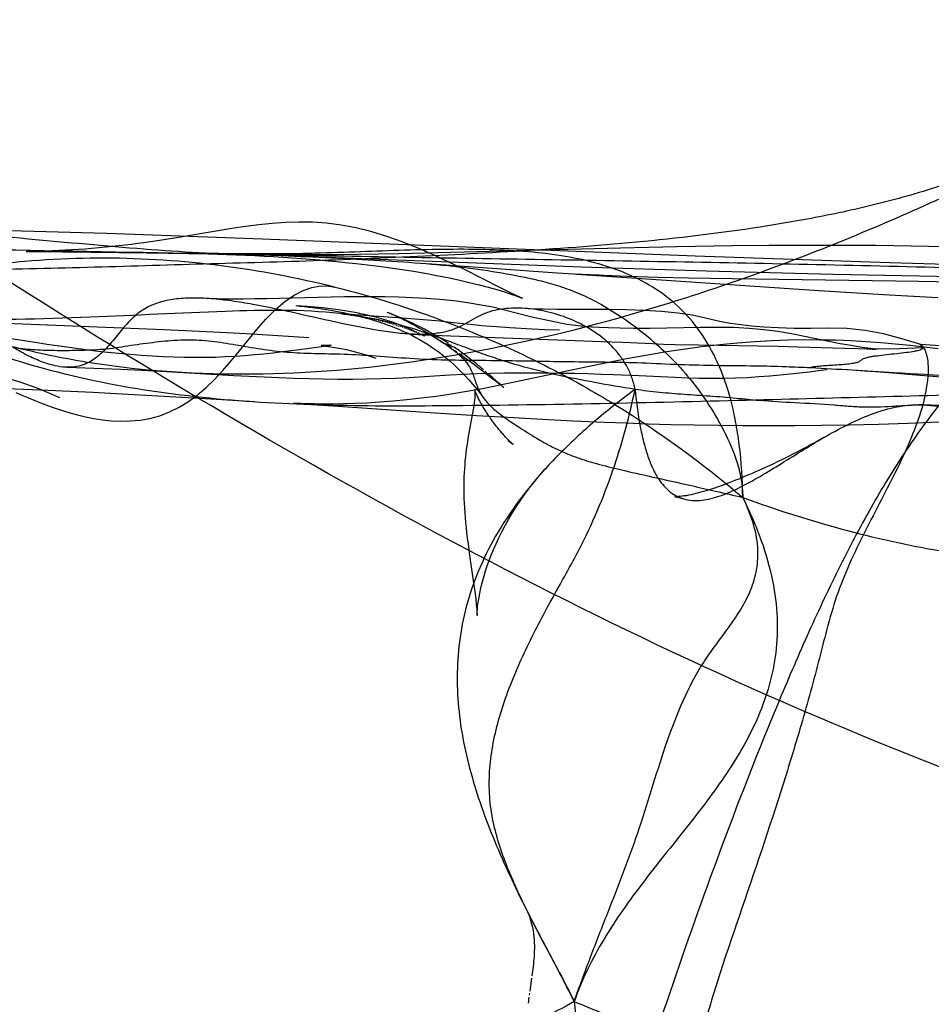
# Model space of a CAD drawing. Units: millimetres. Extents: x 0 to 420, y 0 to 297.
# Drawn here: x 163 to 165, y 110 to 112 of the extents above; entities that cross this region are included whole.
import ezdxf

# ---------------------------------------------------------------- set-up
doc = ezdxf.new("R2010")
doc.units = ezdxf.units.MM
doc.header["$LTSCALE"] = 23.1
doc.layers.add('DEFAULTSHADER_29', color=7, linetype='CONTINUOUS')

msp = doc.modelspace()

# ---------------------------------------------------------------- linework, layer by layer
at = {"layer": 'DEFAULTSHADER_29', "color": 6, "linetype": 'Continuous'}
for p, q in [((163.2793, 111.9283), (162.945, 111.938)), ((163.6333, 111.9156), (163.2793, 111.9283)), ((164.6167, 111.8769), (163.6333, 111.9156)), ((164.4465, 111.8954), (163.943, 111.8825)), ((164.5749, 111.8981), (164.4465, 111.8954)), ((164.701, 111.9001), (164.5749, 111.8981)), ((164.7839, 111.9009), (164.701, 111.9001)), ((164.866, 111.9014), (164.7839, 111.9009)), ((164.9472, 111.9013), (164.866, 111.9014)), ((165.0276, 111.9008), (164.9472, 111.9013)), ((165.1072, 111.8997), (165.0276, 111.9008)), ((165.186, 111.8981), (165.1072, 111.8997)), ((163.0964, 111.8878), (163.1163, 111.8877)), ((163.4191, 111.884), (163.4657, 111.8831)), ((163.4657, 111.8831), (163.5391, 111.8825)), ((163.5102, 111.882), (163.5527, 111.8807)), ((163.6474, 111.8823), (163.553, 111.8831)), ((163.7002, 111.8775), (164.358, 111.8526)), ((165.0584, 111.8617), (164.6167, 111.8769)), ((164.3027, 111.8387), (164.0075, 111.8598)), ((164.358, 111.8526), (164.6423, 111.8434)), ((164.1739, 111.8053), (164.0907, 111.8471)), ((164.3661, 111.8349), (164.3027, 111.8387)), ((164.3729, 111.8347), (164.3456, 111.8361)), ((164.3465, 111.836), (164.4947, 111.8262)), ((164.3982, 111.8335), (164.3595, 111.8353)), ((164.4273, 111.8323), (164.3908, 111.8338)), ((164.6012, 111.8271), (164.5325, 111.8288)), ((164.7005, 111.8253), (164.6012, 111.8271)), ((164.6423, 111.8434), (164.9296, 111.836)), ((164.9296, 111.836), (165.2251, 111.8304)), ((164.4947, 111.8262), (164.8863, 111.8)), ((165.1245, 111.8195), (164.7005, 111.8253)), ((165.2372, 111.8173), (165.1245, 111.8195)), ((164.8863, 111.8), (165.0444, 111.7901)), ((165.0444, 111.7901), (165.1674, 111.7831)), ((163.7085, 111.7647), (163.7082, 111.7647)), ((163.7095, 111.7646), (163.7116, 111.7644)), ((163.7349, 111.7625), (163.7103, 111.7645)), ((163.8349, 111.7433), (163.8366, 111.743)), ((163.8384, 111.7428), (163.8402, 111.7425)), ((163.842, 111.7423), (163.8439, 111.742)), ((163.8458, 111.7417), (163.8478, 111.7414)), ((163.856, 111.74), (163.8581, 111.7396)), ((163.8603, 111.7393), (163.8625, 111.7389)), ((163.8647, 111.7385), (163.8669, 111.738)), ((163.8691, 111.7376), (163.8713, 111.7372)), ((163.4092, 111.7093), (162.9077, 111.7295)), ((163.8736, 111.7367), (163.8759, 111.7363)), ((163.8781, 111.7358), (163.8804, 111.7353)), ((163.8827, 111.7348), (163.885, 111.7343)), ((163.8873, 111.7338), (163.8896, 111.7333)), ((163.8919, 111.7328), (163.8942, 111.7322)), ((163.8965, 111.7317), (163.8988, 111.7311)), ((163.9011, 111.7306), (163.9034, 111.73)), ((163.9057, 111.7294), (163.908, 111.7288)), ((163.9103, 111.7282), (163.9126, 111.7276)), ((163.9149, 111.727), (163.9172, 111.7263)), ((163.9195, 111.7257), (163.9218, 111.7251)), ((163.924, 111.7244), (163.9263, 111.7238)), ((163.9285, 111.7231), (163.9308, 111.7224)), ((163.933, 111.7218), (163.9352, 111.7211)), ((163.9374, 111.7204), (163.9396, 111.7197)), ((163.9418, 111.719), (163.944, 111.7183)), ((163.9461, 111.7176), (163.9483, 111.7169)), ((163.9504, 111.7162), (163.9525, 111.7154)), ((164.1195, 111.7202), (164.0609, 111.7265)), ((163.5221, 111.7042), (163.4092, 111.7093)), ((163.5965, 111.7003), (163.5221, 111.7042)), ((163.6694, 111.6959), (163.5965, 111.7003)), ((163.739, 111.6912), (163.6694, 111.6959)), ((163.9546, 111.7147), (163.9567, 111.714)), ((163.9587, 111.7133), (163.9608, 111.7125)), ((163.9628, 111.7118), (163.9648, 111.7111)), ((163.9668, 111.7103), (163.9687, 111.7096)), ((163.9706, 111.7089), (163.9725, 111.7081)), ((163.9744, 111.7074), (163.9763, 111.7067)), ((163.9781, 111.7059), (163.9799, 111.7052)), ((163.9817, 111.7045), (163.9833, 111.7038)), ((163.985, 111.7031), (163.9866, 111.7024)), ((163.9904, 111.7011), (163.9872, 111.7027)), ((163.988, 111.7018), (163.9894, 111.7012)), ((163.9908, 111.7006), (163.9921, 111.7)), ((163.9935, 111.6995), (163.9948, 111.6989)), ((163.9964, 111.6982), (163.9936, 111.6996)), ((163.9961, 111.6982), (163.9975, 111.6976)), ((164.0609, 111.6959), (164.4038, 111.6832)), ((164.2462, 111.7114), (164.1952, 111.7143)), ((163.0622, 111.6902), (163.117, 111.6814)), ((164.0573, 111.6718), (164.0631, 111.6678)), ((164.624, 111.6754), (164.8046, 111.6724)), ((164.8046, 111.6724), (164.8506, 111.6714)), ((164.8506, 111.6714), (164.9558, 111.6683)), ((164.0688, 111.6638), (164.0746, 111.6598)), ((164.0802, 111.6558), (164.0914, 111.6478)), ((164.9558, 111.6683), (165.0169, 111.6666)), ((165.0312, 111.6655), (165.0081, 111.6668)), ((165.0312, 111.6655), (165.0324, 111.6654)), ((164.0914, 111.6478), (164.1022, 111.6399)), ((164.1022, 111.6399), (164.1128, 111.6321)), ((164.1128, 111.6321), (164.1232, 111.6242)), ((163.3112, 111.6202), (163.3893, 111.6162)), ((163.3893, 111.6162), (163.5686, 111.6061)), ((163.5686, 111.6061), (163.637, 111.6026)), ((164.1232, 111.6242), (164.1336, 111.6164)), ((164.1336, 111.6164), (164.1439, 111.6085)), ((164.1432, 111.6123), (164.1396, 111.6154)), ((164.1565, 111.6007), (164.1468, 111.6093)), ((164.4312, 111.6083), (164.4884, 111.6059)), ((164.4884, 111.6059), (164.5713, 111.6019)), ((164.9633, 111.6192), (164.9827, 111.618)), ((164.9827, 111.618), (165.0006, 111.6168)), ((165.0006, 111.6168), (165.0263, 111.615)), ((165.0263, 111.615), (165.0652, 111.612)), ((165.0652, 111.612), (165.1182, 111.6077)), ((165.1182, 111.6077), (165.3941, 111.5837)), ((164.1701, 111.5888), (164.1565, 111.6007)), ((164.1763, 111.5834), (164.1701, 111.5888)), ((164.1793, 111.5809), (164.1779, 111.582)), ((163.7066, 111.5425), (163.7181, 111.5419)), ((163.7181, 111.5419), (163.7456, 111.5403)), ((163.7456, 111.5403), (163.794, 111.5372)), ((163.794, 111.5372), (164.003, 111.523)), ((164.003, 111.523), (164.1195, 111.5154)), ((164.1195, 111.5154), (164.2036, 111.5103)), ((164.2036, 111.5103), (164.2698, 111.5066)), ((164.2698, 111.5066), (164.3386, 111.5032)), ((164.3386, 111.5032), (164.4101, 111.5)), ((164.4101, 111.5), (164.4593, 111.4981)), ((164.4593, 111.4981), (164.5097, 111.4964)), ((164.5097, 111.4964), (164.5615, 111.4949)), ((164.5615, 111.4949), (164.6146, 111.4937)), ((164.6146, 111.4937), (164.6692, 111.4928)), ((164.6692, 111.4928), (164.7253, 111.4923)), ((164.7253, 111.4923), (164.7831, 111.492)), ((164.7831, 111.492), (164.8427, 111.4922)), ((164.8427, 111.4922), (164.9041, 111.4928)), ((164.9041, 111.4928), (164.9674, 111.4939)), ((164.9674, 111.4939), (165.0327, 111.4955)), ((165.0327, 111.4955), (165.1001, 111.4977)), ((165.1001, 111.4977), (165.1697, 111.5004)), ((164.2448, 110.2374), (164.2406, 110.208)), ((164.2399, 110.2033), (164.2393, 110.1986))]:
    msp.add_line(p, q, dxfattribs=at)
for points in [[(164.0907, 111.8471), (164.0582, 111.8629), (164.0238, 111.8789), (163.9883, 111.8945), (163.9527, 111.9088), (163.9161, 111.9219), (163.8799, 111.933), (163.8454, 111.9415), (163.8119, 111.9477), (163.7791, 111.9518), (163.7474, 111.9539), (163.7163, 111.9544), (163.6856, 111.9534), (163.6552, 111.9512), (163.625, 111.9481), (163.5946, 111.9442), (163.5638, 111.9397), (163.5324, 111.9346)], [(163.5324, 111.9346), (163.4338, 111.9181), (163.3992, 111.9127), (163.3636, 111.9075)], [(163.3636, 111.9075), (163.3499, 111.9056), (163.3359, 111.9038), (163.3216, 111.902), (163.3069, 111.9003), (163.2918, 111.8986), (163.2766, 111.8971), (163.2613, 111.8956), (163.2458, 111.8943), (163.2304, 111.8931), (163.2151, 111.892), (163.1999, 111.891), (163.1851, 111.8902), (163.1707, 111.8895), (163.1567, 111.889), (163.1436, 111.8886), (163.1315, 111.8883), (163.1202, 111.888), (163.1107, 111.8879), (163.1036, 111.8878), (163.0984, 111.8878)], [(163.1163, 111.8877), (163.3704, 111.8848), (163.553, 111.8831)], [(163.5151, 111.8829), (163.6034, 111.8807), (163.7002, 111.8775)], [(163.5527, 111.8807), (163.595, 111.879), (163.6161, 111.8781), (163.6373, 111.877), (163.6585, 111.8758), (163.6796, 111.8746), (163.7007, 111.8732), (163.7215, 111.8717), (163.7422, 111.8701), (163.7626, 111.8684), (163.7826, 111.8667), (163.8021, 111.8648), (163.8214, 111.8629)], [(163.7466, 111.8832), (163.6962, 111.8824), (163.6474, 111.8823)], [(163.943, 111.8825), (163.8497, 111.8807), (163.8027, 111.8801), (163.7554, 111.8797), (163.708, 111.8798), (163.6604, 111.8804)], [(163.8214, 111.8629), (163.8464, 111.8602), (163.8719, 111.8573), (163.8977, 111.854), (163.924, 111.8505), (163.9504, 111.8466), (163.9768, 111.8425), (164.003, 111.838), (164.029, 111.8332), (164.0543, 111.8282), (164.079, 111.823), (164.1029, 111.8175), (164.1254, 111.812), (164.1464, 111.8064), (164.166, 111.8009), (164.1833, 111.7956), (164.1979, 111.7908), (164.2101, 111.7866), (164.2188, 111.7833), (164.2232, 111.7816), (164.2239, 111.7813), (164.2197, 111.7832), (164.2097, 111.7879), (164.1941, 111.7954), (164.1739, 111.8053)], [(165.7678, 111.8463), (165.5259, 111.8499), (165.2894, 111.8552), (165.0584, 111.8617)], [(164.5325, 111.8288), (164.4616, 111.831), (164.4273, 111.8323)], [(163.0728, 111.5672), (163.0871, 111.561), (163.1016, 111.5549), (163.1165, 111.5488), (163.1316, 111.5429), (163.1471, 111.5371), (163.1628, 111.5316), (163.1789, 111.5263), (163.1958, 111.5211), (163.2132, 111.5164), (163.2313, 111.5121), (163.2503, 111.5083), (163.2698, 111.5053), (163.29, 111.5032), (163.3112, 111.5022), (163.333, 111.5026), (163.3552, 111.5046), (163.3776, 111.5086), (163.4002, 111.5147), (163.4225, 111.5231), (163.444, 111.5337), (163.465, 111.5465), (163.4854, 111.5614), (163.5051, 111.5782), (163.5243, 111.5968), (163.5432, 111.6171), (163.5621, 111.639), (163.5812, 111.6622), (163.6006, 111.6862), (163.6204, 111.7101), (163.6413, 111.7338), (163.6628, 111.7556), (163.6839, 111.7737), (163.7053, 111.7885), (163.7262, 111.7991), (163.7453, 111.8056), (163.7618, 111.8086), (163.7763, 111.8093), (163.7898, 111.8083), (163.8013, 111.806)], [(163.7597, 111.7832), (163.6429, 111.7802), (163.6152, 111.7797), (163.5898, 111.7793), (163.5663, 111.7792), (163.5457, 111.7794), (163.5297, 111.7798), (163.5185, 111.7802), (163.5112, 111.7806)], [(164.5519, 111.7135), (164.5131, 111.713), (164.4769, 111.7128), (164.4462, 111.7131), (164.4198, 111.7138), (164.3976, 111.7148), (164.3826, 111.7157), (164.381, 111.7158), (164.3702, 111.7166), (164.3246, 111.7221), (164.2426, 111.7394), (164.1569, 111.7613), (164.0993, 111.7712), (164.0743, 111.7744), (164.0603, 111.776), (164.0366, 111.7783), (164.0061, 111.7806), (163.9741, 111.7824), (163.9426, 111.7836), (163.9117, 111.7843), (163.8808, 111.7846), (163.8501, 111.7846), (163.8197, 111.7843), (163.7897, 111.7838), (163.7597, 111.7832)], [(163.7146, 111.7641), (163.7186, 111.7637), (163.7232, 111.7632), (163.7283, 111.7627), (163.7341, 111.762), (163.7402, 111.7612), (163.7467, 111.7604), (163.7536, 111.7595), (163.7607, 111.7585), (163.7682, 111.7574), (163.7758, 111.7562), (163.7837, 111.7549), (163.7917, 111.7535), (163.7999, 111.752), (163.8082, 111.7505), (163.8166, 111.7488), (163.8251, 111.747), (163.8338, 111.7451), (163.8426, 111.743), (163.8515, 111.7409), (163.8605, 111.7385), (163.8697, 111.7361), (163.8789, 111.7335), (163.8881, 111.7307), (163.8975, 111.7277), (163.9069, 111.7246), (163.9164, 111.7213), (163.9258, 111.7177), (163.9353, 111.714), (163.9447, 111.7101), (163.9541, 111.706), (163.9634, 111.7017), (163.9726, 111.6972), (163.9816, 111.6926), (163.9904, 111.6877), (163.9992, 111.6825), (164.0081, 111.677), (164.017, 111.6712), (164.0258, 111.6651), (164.0346, 111.6586), (164.0432, 111.6519), (164.0519, 111.6449), (164.0603, 111.6376), (164.0687, 111.6301), (164.0771, 111.6221), (164.0856, 111.6137), (164.0941, 111.6049), (164.1027, 111.5955), (164.1115, 111.5854), (164.1203, 111.5747), (164.1285, 111.5643), (164.136, 111.5543)], [(163.9842, 111.7041), (163.9812, 111.7054), (163.9783, 111.7068), (163.9752, 111.7082), (163.9722, 111.7095), (163.9692, 111.7109), (163.9662, 111.7122), (163.9633, 111.7134), (163.9604, 111.7147), (163.9574, 111.7159), (163.9546, 111.7171), (163.9517, 111.7182), (163.9488, 111.7194), (163.9459, 111.7205), (163.9429, 111.7216), (163.9399, 111.7227), (163.9369, 111.7238), (163.9339, 111.7249), (163.9308, 111.726), (163.9277, 111.7271), (163.9245, 111.7282), (163.9213, 111.7292), (163.9181, 111.7303), (163.9148, 111.7313), (163.9115, 111.7323), (163.9081, 111.7333), (163.9047, 111.7343), (163.9013, 111.7353), (163.8978, 111.7363), (163.8943, 111.7373), (163.8907, 111.7382), (163.8871, 111.7392), (163.8834, 111.7401), (163.8797, 111.741), (163.8759, 111.7419), (163.8721, 111.7428), (163.8682, 111.7437), (163.8642, 111.7446), (163.8602, 111.7455), (163.8561, 111.7463), (163.8519, 111.7472), (163.8477, 111.748), (163.8434, 111.7488), (163.839, 111.7496), (163.8345, 111.7504), (163.8299, 111.7512), (163.8253, 111.752), (163.8205, 111.7527), (163.8156, 111.7535), (163.8105, 111.7542), (163.8053, 111.755), (163.7999, 111.7557), (163.7942, 111.7564), (163.7883, 111.7572), (163.7822, 111.7579), (163.7757, 111.7586), (163.7687, 111.7594), (163.7608, 111.7602), (163.7522, 111.761), (163.7349, 111.7625)], [(163.814, 111.7458), (163.8185, 111.7453), (163.8269, 111.7443), (163.8379, 111.7429)], [(163.8328, 111.7443), (163.8216, 111.7452), (163.815, 111.7457)], [(164.0609, 111.7265), (164.036, 111.729), (164.0084, 111.7315), (163.9797, 111.7338), (163.9512, 111.736), (163.8328, 111.7443)], [(163.8498, 111.7411), (163.8518, 111.7407), (163.8539, 111.7404)], [(163.917, 111.7494), (163.9176, 111.7491), (163.9206, 111.7479), (163.926, 111.7456), (163.9338, 111.7422), (163.9438, 111.7376)], [(164.0559, 111.6788), (164.0492, 111.6831), (164.0422, 111.6876), (164.0349, 111.6921), (164.0272, 111.6966), (164.019, 111.7013), (164.0105, 111.7061), (164.0017, 111.7109), (163.9924, 111.7157), (163.9828, 111.7206), (163.9729, 111.7254), (163.9622, 111.7303), (163.9513, 111.7352), (163.9414, 111.7394), (163.9324, 111.7432), (163.9245, 111.7464), (163.9191, 111.7485)], [(163.9438, 111.7376), (163.949, 111.7352), (163.9542, 111.7326), (163.9596, 111.73), (163.965, 111.7272), (163.9705, 111.7243), (163.9761, 111.7214), (163.9817, 111.7184), (163.9873, 111.7152), (163.993, 111.712), (163.9988, 111.7087), (164.0045, 111.7053), (164.0103, 111.7019), (164.0162, 111.6983), (164.022, 111.6947), (164.0279, 111.691), (164.0338, 111.6873), (164.0397, 111.6835), (164.0456, 111.6796), (164.0623, 111.6746)], [(164.3024, 111.7557), (164.2712, 111.7562), (164.2492, 111.7569), (164.2359, 111.7577)], [(165.1288, 111.676), (165.0859, 111.6894), (165.0439, 111.7004), (165.0025, 111.7083), (164.9612, 111.7125), (164.9199, 111.7132), (164.8795, 111.7128), (164.8411, 111.713), (164.8052, 111.7141), (164.7723, 111.7159), (164.7442, 111.7182), (164.7205, 111.7209), (164.6963, 111.7243), (164.6687, 111.7295), (164.6399, 111.7361), (164.6099, 111.7426), (164.5769, 111.7477), (164.5396, 111.7514), (164.4998, 111.7538), (164.4593, 111.755), (164.4184, 111.7556), (164.3024, 111.7557)], [(164.1952, 111.7143), (164.1648, 111.7162), (164.1532, 111.717), (164.1419, 111.718), (164.1318, 111.7189), (164.1195, 111.7202)], [(164.8647, 111.6948), (164.835, 111.7004), (164.8042, 111.7055), (164.7723, 111.7097), (164.7389, 111.7128), (164.7038, 111.7146), (164.667, 111.7153), (164.6288, 111.715), (164.5519, 111.7135)], [(163.9724, 111.6998), (164.0015, 111.6984), (164.0609, 111.6959)], [(163.9987, 111.6971), (164, 111.6965), (164.0011, 111.696), (164.0014, 111.6958)], [(164.0255, 111.6949), (164.0171, 111.6981), (164.0089, 111.701)], [(164.308, 111.7088), (164.276, 111.7099), (164.2462, 111.7114)], [(165.0169, 111.6666), (165.0264, 111.6659), (165.0158, 111.667), (164.9951, 111.6698), (164.9705, 111.6737), (164.9462, 111.6782), (164.9203, 111.6834), (164.8647, 111.6948)], [(163.117, 111.6814), (163.1446, 111.6772), (163.1723, 111.6731), (163.1999, 111.6692), (163.2272, 111.6656), (163.2543, 111.6623), (163.281, 111.6592), (163.3071, 111.6565), (163.3326, 111.6542), (163.3578, 111.6522), (163.3828, 111.6505), (163.4073, 111.6491), (163.4317, 111.6481), (163.4559, 111.6475), (163.4799, 111.6473), (163.5034, 111.6474), (163.5264, 111.6479), (163.549, 111.6488), (163.5712, 111.65), (163.5932, 111.6515), (163.615, 111.6534), (163.6364, 111.6554), (163.6576, 111.6577), (163.6787, 111.6601), (163.6988, 111.6626), (163.7177, 111.6651)], [(163.7177, 111.6651), (163.7737, 111.6727), (163.7811, 111.6737), (163.786, 111.6743), (163.7885, 111.6746), (163.7895, 111.6747), (163.7896, 111.6747), (163.7885, 111.6746), (163.7868, 111.6744), (163.7847, 111.6743), (163.7821, 111.6741), (163.7793, 111.6739), (163.7766, 111.6738), (163.7738, 111.6737), (163.7713, 111.6737), (163.7692, 111.6737), (163.7674, 111.6737), (163.7665, 111.6737), (163.7668, 111.6737), (163.7682, 111.6736), (163.7713, 111.6734), (163.7764, 111.6728), (163.7832, 111.672), (163.793, 111.6705), (163.8068, 111.6681), (163.824, 111.6646), (163.8439, 111.6598), (163.866, 111.6536), (163.8907, 111.6456)], [(164.1358, 111.6186), (164.1319, 111.6219), (164.1279, 111.6253), (164.1237, 111.6288), (164.1193, 111.6323), (164.1149, 111.6359), (164.1103, 111.6396), (164.1056, 111.6433), (164.1008, 111.647), (164.0958, 111.6508), (164.0907, 111.6546), (164.0854, 111.6585), (164.08, 111.6624), (164.0743, 111.6664), (164.0685, 111.6705), (164.0514, 111.6757)], [(165.1684, 111.6665), (165.1363, 111.6705), (165.1038, 111.6741), (165.0711, 111.6774), (165.038, 111.6802), (165.0044, 111.6826), (164.9702, 111.6845), (164.9356, 111.6858), (164.9002, 111.6865), (164.8643, 111.6866), (164.8276, 111.686), (164.7901, 111.6847), (164.7517, 111.6825), (164.7124, 111.6796), (164.6724, 111.6757), (164.6314, 111.6709), (164.5895, 111.6652), (164.5471, 111.6587), (164.5041, 111.6514), (164.4605, 111.6434), (164.4164, 111.6348), (164.3718, 111.6256)], [(164.4038, 111.6832), (164.451, 111.6813), (164.5196, 111.6783)], [(164.5196, 111.6783), (164.5443, 111.6774), (164.5703, 111.6766), (164.624, 111.6754)], [(165.2308, 111.6673), (165.2225, 111.6683), (165.2135, 111.6694), (165.2039, 111.6704), (165.1939, 111.6715), (165.1835, 111.6725), (165.1728, 111.6734), (165.1618, 111.6743), (165.1505, 111.6751), (165.139, 111.6758), (165.1274, 111.6764)], [(165.0064, 111.6666), (165.0184, 111.6661), (165.0265, 111.6658)], [(165.1338, 111.6691), (165.081, 111.6665), (165.0273, 111.6658)], [(162.6301, 111.6004), (162.7772, 111.619), (162.803, 111.6221), (162.823, 111.6242), (162.8389, 111.6257), (162.8518, 111.6267), (162.8605, 111.6273), (162.8681, 111.6276), (162.8771, 111.6277), (162.8854, 111.6277), (162.8965, 111.6273), (162.9141, 111.6261), (162.9368, 111.6237), (162.9647, 111.6198), (162.9986, 111.6136), (163.0388, 111.6042), (163.0823, 111.5915), (163.1266, 111.5757), (163.1726, 111.5559)], [(164.3718, 111.6256), (164.2062, 111.5905), (164.1696, 111.583), (164.1333, 111.576), (164.0974, 111.5695), (164.0623, 111.5637), (164.0279, 111.5585), (163.9943, 111.5541), (163.9617, 111.5504), (163.9301, 111.5474), (163.8995, 111.545), (163.8705, 111.5433), (163.8432, 111.5421), (163.8175, 111.5414), (163.7936, 111.5411), (163.7714, 111.5411), (163.7509, 111.5413), (163.7336, 111.5417), (163.7204, 111.5421), (163.7108, 111.5424), (163.7049, 111.5426), (163.7036, 111.5427)], [(163.1896, 111.6246), (163.2304, 111.6235), (163.2707, 111.622), (163.3112, 111.6202)], [(163.9667, 111.6017), (164.0591, 111.6076), (164.0899, 111.6091), (164.1206, 111.6103), (164.1516, 111.6112), (164.1832, 111.6118), (164.2151, 111.612), (164.2471, 111.6121), (164.279, 111.6119), (164.3106, 111.6115), (164.3418, 111.6109), (164.3723, 111.6101), (164.402, 111.6093), (164.4312, 111.6083)], [(164.1439, 111.6085), (164.1541, 111.6006), (164.1591, 111.5968)], [(164.5713, 111.6019), (164.5988, 111.6007), (164.6259, 111.5999), (164.6534, 111.5995), (164.681, 111.5998), (164.7083, 111.6005), (164.735, 111.6017), (164.761, 111.6033), (164.7859, 111.6051), (164.8095, 111.6072), (164.832, 111.6094), (164.854, 111.6118), (164.8756, 111.6145), (164.8962, 111.6172), (164.9152, 111.6199)], [(162.6784, 111.5926), (162.7819, 111.5872), (163.1292, 111.5732)], [(163.637, 111.6026), (163.6708, 111.6012), (163.7047, 111.5999), (163.7384, 111.5989), (163.772, 111.5982), (163.8052, 111.5978), (163.8382, 111.5977), (163.8708, 111.598), (163.9031, 111.5988), (163.9352, 111.6), (163.9667, 111.6017)], [(164.1591, 111.5968), (164.1688, 111.5892), (164.1731, 111.5858)], [(164.1764, 111.5831), (164.1789, 111.5811), (164.1806, 111.5797), (164.1814, 111.5791), (164.1811, 111.5793), (164.1803, 111.58)], [(163.1292, 111.5732), (163.2477, 111.5677), (163.3687, 111.5615), (163.491, 111.5545), (163.6152, 111.5465)], [(164.1908, 111.458), (164.1952, 111.4552), (164.1987, 111.4528), (164.2012, 111.451), (164.2026, 111.4499), (164.2029, 111.4497), (164.2026, 111.4499), (164.2021, 111.4503), (164.2014, 111.4509), (164.2005, 111.4517), (164.1994, 111.4527), (164.1983, 111.4537), (164.197, 111.4548), (164.1957, 111.4561), (164.1944, 111.4573), (164.193, 111.4587), (164.1916, 111.4601), (164.1901, 111.4615), (164.1887, 111.463), (164.1872, 111.4646), (164.1856, 111.4662), (164.1841, 111.4679), (164.1825, 111.4696), (164.1808, 111.4714), (164.1791, 111.4733), (164.1775, 111.4752), (164.1758, 111.4772), (164.1741, 111.4792), (164.1723, 111.4812), (164.1706, 111.4833), (164.1689, 111.4854), (164.1672, 111.4876), (164.1655, 111.4897), (164.1638, 111.4919), (164.1621, 111.4941), (164.1604, 111.4964), (164.1587, 111.4986), (164.157, 111.5009), (164.1554, 111.5032), (164.1537, 111.5055), (164.1521, 111.5078), (164.1504, 111.5102), (164.1488, 111.5126), (164.1472, 111.5149), (164.1456, 111.5173), (164.144, 111.5198), (164.1425, 111.5222), (164.1409, 111.5246), (164.1394, 111.527), (164.1379, 111.5294), (164.1364, 111.5319), (164.135, 111.5343), (164.1335, 111.5367), (164.1321, 111.5391), (164.1308, 111.5415), (164.1294, 111.5439), (164.1281, 111.5463), (164.1269, 111.5486), (164.1256, 111.5509), (164.1245, 111.5531), (164.1233, 111.5554), (164.1223, 111.5575), (164.1212, 111.5597), (164.1203, 111.5617), (164.1194, 111.5637), (164.1185, 111.5655), (164.1178, 111.5673), (164.1171, 111.5689), (164.1165, 111.5704), (164.116, 111.5717), (164.1157, 111.5727), (164.1154, 111.5735), (164.1153, 111.574), (164.1152, 111.5742), (164.1152, 111.5741), (164.1153, 111.5737), (164.1155, 111.573), (164.1156, 111.5719), (164.1158, 111.5705), (164.116, 111.5687), (164.1161, 111.5664), (164.1162, 111.5637), (164.1161, 111.5601), (164.1159, 111.5555), (164.1154, 111.55), (164.1146, 111.5437), (164.1136, 111.5365), (164.1123, 111.5285), (164.1108, 111.5203)], [(164.1108, 111.5203), (164.1078, 111.5042), (164.1063, 111.496), (164.1032, 111.4796)], [(164.1032, 111.4796), (164.1017, 111.4713), (164.1003, 111.463), (164.099, 111.4547), (164.0977, 111.4462), (164.0965, 111.4378), (164.0954, 111.4292), (164.0944, 111.4206), (164.0935, 111.4119), (164.0928, 111.4031), (164.0921, 111.3941), (164.0916, 111.385), (164.0912, 111.3757), (164.0909, 111.3662), (164.0907, 111.3565), (164.0907, 111.3466), (164.0909, 111.3365), (164.0912, 111.3263), (164.0916, 111.3158), (164.0922, 111.3051), (164.0929, 111.2942), (164.0938, 111.2831), (164.0948, 111.2718), (164.096, 111.2602), (164.0973, 111.2483), (164.0988, 111.2362), (164.1004, 111.2236), (164.1022, 111.2108), (164.104, 111.1975), (164.1123, 111.1404)], [(164.9087, 111.465), (164.8995, 111.4598), (164.8904, 111.4547), (164.8813, 111.4497), (164.8723, 111.4448), (164.8633, 111.44), (164.8544, 111.4354), (164.8456, 111.4308), (164.8368, 111.4263), (164.8281, 111.422), (164.8195, 111.4177), (164.811, 111.4135), (164.8025, 111.4095), (164.7941, 111.4055), (164.7858, 111.4016), (164.7776, 111.3978), (164.7695, 111.3941), (164.7614, 111.3905), (164.7535, 111.387), (164.7457, 111.3836), (164.738, 111.3802), (164.7303, 111.377), (164.7228, 111.3739), (164.7154, 111.3708), (164.7082, 111.3679), (164.701, 111.365), (164.6939, 111.3623), (164.687, 111.3597), (164.6801, 111.3571), (164.6734, 111.3547), (164.6667, 111.3524), (164.6602, 111.3501), (164.6538, 111.348), (164.6476, 111.346), (164.6415, 111.3441), (164.6355, 111.3423), (164.6296, 111.3406), (164.6238, 111.3391), (164.6182, 111.3376), (164.6126, 111.3363), (164.6071, 111.3351), (164.6016, 111.334), (164.5964, 111.333), (164.5915, 111.3323), (164.5868, 111.3316), (164.5822, 111.3311), (164.5773, 111.3308), (164.5727, 111.3306), (164.5703, 111.3307), (164.5715, 111.3305), (164.5761, 111.3296), (164.5821, 111.328), (164.5884, 111.3262)], [(164.1123, 111.1404), (164.1145, 111.125), (164.1164, 111.1103), (164.118, 111.0973), (164.1192, 111.0853), (164.1201, 111.0754), (164.1206, 111.0684), (164.1208, 111.064), (164.1208, 111.0617), (164.1208, 111.0612), (164.1209, 111.0628), (164.121, 111.0657), (164.1212, 111.0696), (164.1216, 111.0746), (164.1222, 111.0805), (164.123, 111.087), (164.1241, 111.0943), (164.1254, 111.1023), (164.127, 111.1109), (164.1289, 111.1201), (164.1312, 111.1299), (164.1338, 111.1401), (164.1368, 111.1509), (164.1402, 111.1621), (164.1441, 111.1737), (164.1483, 111.1857), (164.1531, 111.1981), (164.1583, 111.2109), (164.164, 111.224), (164.1702, 111.2374), (164.177, 111.251), (164.1844, 111.265), (164.1922, 111.2791), (164.2007, 111.2933), (164.2097, 111.3077), (164.2193, 111.3221), (164.2294, 111.3365), (164.2402, 111.351), (164.2515, 111.3653), (164.2633, 111.3796), (164.2758, 111.3937)], [(164.232, 110.3956), (164.2363, 110.3864), (164.2398, 110.3776), (164.2426, 110.3691), (164.2449, 110.3609), (164.2467, 110.3531), (164.2482, 110.3455), (164.2493, 110.3381), (164.2501, 110.331), (164.2506, 110.3241), (164.2509, 110.3175), (164.2511, 110.3109), (164.2511, 110.3046), (164.2509, 110.2984), (164.2507, 110.2924), (164.2503, 110.2865), (164.2499, 110.2807), (164.2494, 110.275), (164.2488, 110.2694), (164.2482, 110.2639), (164.2476, 110.2584), (164.2469, 110.2531), (164.2462, 110.2478), (164.2455, 110.2426)], [(164.2387, 110.194), (164.2381, 110.1895), (164.2376, 110.1849), (164.237, 110.1802)]]:
    msp.add_lwpolyline(points, dxfattribs=at)
at = {"layer": 'DEFAULTSHADER_29', "color": 7, "linetype": 'Continuous'}
for points, knots in [([(165.9465, 112.414), (165.94, 112.4118), (165.9255, 112.4059), (165.9022, 112.3946), (165.875, 112.3803), (165.8327, 112.3569), (165.7752, 112.3237), (165.7032, 112.2818), (165.6289, 112.2398), (165.5541, 112.1992), (165.4793, 112.1608), (165.3803, 112.1137), (165.2568, 112.063), (165.1085, 112.0145), (164.9621, 111.978), (164.7718, 111.9421), (164.5375, 111.9118), (164.2599, 111.8897), (163.9866, 111.8756), (163.7171, 111.8644), (163.4504, 111.8578), (163.1865, 111.8493), (162.9673, 111.8449), (162.7882, 111.8459), (162.6964, 111.8427), (162.6486, 111.8394)], [0, 0, 0, 0, 0.006046, 0.013734, 0.022846, 0.033147, 0.056351, 0.081396, 0.106636, 0.131669, 0.156411, 0.180789, 0.228286, 0.27409, 0.318275, 0.36125, 0.444846, 0.526429, 0.606812, 0.686177, 0.764366, 0.842066, 0.919014, 0.9577, 1, 1, 1, 1]), ([(162.6486, 111.8394), (162.6989, 111.8107), (162.8029, 111.7586), (162.9666, 111.6973), (163.1371, 111.6522), (163.3752, 111.6127), (163.6886, 111.6022), (164.0768, 111.6455), (164.4773, 111.7394), (164.8858, 111.8794), (165.2979, 112.0609), (165.5934, 112.218), (165.7752, 112.3237), (165.8327, 112.3569), (165.875, 112.3803), (165.9022, 112.3946), (165.9255, 112.4059), (165.94, 112.4118), (165.9465, 112.414)], [0, 0, 0, 0, 0.049724, 0.099488, 0.149717, 0.200764, 0.306257, 0.417473, 0.534907, 0.658404, 0.787351, 0.920833, 0.945192, 0.96776, 0.977779, 0.986642, 0.99412, 1, 1, 1, 1]), ([(164.7245, 111.329), (164.7239, 111.369), (164.7204, 111.4269), (164.7091, 111.5006), (164.6949, 111.5638), (164.6709, 111.6338), (164.6305, 111.7058), (164.5802, 111.7637), (164.521, 111.8086), (164.4541, 111.842), (164.3803, 111.8655), (164.3005, 111.8808), (164.215, 111.8894), (164.1247, 111.8928), (163.9961, 111.8923), (163.8279, 111.8855), (163.6912, 111.8813), (163.6213, 111.8812)], [0, 0, 0, 0, 0.08243, 0.11932, 0.153661, 0.21578, 0.271279, 0.322778, 0.372804, 0.423453, 0.476195, 0.53187, 0.590815, 0.653008, 0.718195, 0.855872, 1, 1, 1, 1]), ([(163.6213, 111.8812), (163.6964, 111.8774), (163.8075, 111.8728), (163.952, 111.8645), (164.0517, 111.8564), (164.1437, 111.8452), (164.216, 111.8323), (164.2722, 111.8196), (164.315, 111.8071), (164.3593, 111.79), (164.4057, 111.7667), (164.4541, 111.7364), (164.5038, 111.6993), (164.5534, 111.6554), (164.6009, 111.6046), (164.6443, 111.5465), (164.6824, 111.4816), (164.7089, 111.4223), (164.7217, 111.3703), (164.7243, 111.3429), (164.7245, 111.329)], [0, 0, 0, 0, 0.165832, 0.245272, 0.319241, 0.386457, 0.449732, 0.481175, 0.513554, 0.547978, 0.585734, 0.627842, 0.673737, 0.722523, 0.773653, 0.826902, 0.88225, 0.939612, 0.969224, 1, 1, 1, 1]), ([(164.4798, 111.5743), (164.4448, 111.5486), (164.38, 111.4972), (164.2706, 111.3938), (164.1845, 111.2853), (164.1266, 111.1728), (164.0977, 111.0921), (164.0807, 111.0116), (164.0743, 110.9315), (164.0775, 110.8519), (164.0933, 110.7457), (164.132, 110.6136), (164.1985, 110.4589), (164.2606, 110.3385), (164.3098, 110.2473), (164.3309, 110.2063), (164.3418, 110.1844)], [0, 0, 0, 0, 0.082015, 0.15597, 0.284045, 0.340782, 0.394214, 0.445495, 0.495643, 0.545483, 0.595624, 0.698111, 0.804255, 0.913054, 0.953801, 1, 1, 1, 1]), ([(164.3418, 110.1844), (164.3309, 110.2063), (164.3098, 110.2473), (164.278, 110.3063), (164.2485, 110.3624), (164.2207, 110.4181), (164.1955, 110.4736), (164.1741, 110.5293), (164.1581, 110.5854), (164.1488, 110.6422), (164.1479, 110.6998), (164.1565, 110.7779), (164.1839, 110.8763), (164.2339, 110.9919), (164.2844, 111.0871), (164.3274, 111.1631), (164.379, 111.2585), (164.4351, 111.3946), (164.4679, 111.5154), (164.4798, 111.5743)], [0, 0, 0, 0, 0.049017, 0.09225, 0.134379, 0.17601, 0.21679, 0.256555, 0.295348, 0.333482, 0.371583, 0.410266, 0.490542, 0.575043, 0.662275, 0.706177, 0.750015, 0.879556, 1, 1, 1, 1]), ([(165.1336, 111.5393), (165.1219, 111.5389), (165.0987, 111.5375), (165.053, 111.5347), (165.008, 111.5329), (164.9641, 111.5356), (164.9132, 111.5401), (164.8458, 111.5437), (164.7802, 111.547), (164.7358, 111.5513), (164.6984, 111.5552), (164.6503, 111.5589), (164.5919, 111.5627), (164.5353, 111.567), (164.4982, 111.5714), (164.4798, 111.5743)], [0, 0, 0, 0, 0.053453, 0.106459, 0.209627, 0.25932, 0.307583, 0.443241, 0.568171, 0.608108, 0.647151, 0.740436, 0.828997, 0.914823, 1, 1, 1, 1]), ([(164.4798, 111.5743), (164.4828, 111.5437), (164.4885, 111.5005), (164.5009, 111.4474), (164.5109, 111.4156), (164.5224, 111.389), (164.5385, 111.3615), (164.5584, 111.3403), (164.5816, 111.328), (164.6056, 111.3212), (164.6391, 111.322), (164.6806, 111.3341), (164.7246, 111.3544), (164.771, 111.3806), (164.8196, 111.4106), (164.8698, 111.4421), (164.9214, 111.4728), (164.9738, 111.5005), (165.0267, 111.5228), (165.08, 111.5374), (165.1161, 111.5402), (165.1336, 111.5393)], [0, 0, 0, 0, 0.104918, 0.148033, 0.1856, 0.218222, 0.246595, 0.293781, 0.314771, 0.335318, 0.378178, 0.426695, 0.481829, 0.542842, 0.608232, 0.676197, 0.744884, 0.812581, 0.877931, 0.94025, 1, 1, 1, 1]), ([(166.3908, 111.4573), (166.2833, 111.4578), (166.0687, 111.4662), (165.7502, 111.4912), (165.4389, 111.5195), (165.234, 111.5346), (165.1336, 111.5393)], [0, 0, 0, 0, 0.255892, 0.510957, 0.760606, 1, 1, 1, 1]), ([(165.1336, 111.5393), (165.158, 111.5382), (165.2071, 111.5311), (165.2789, 111.509), (165.3497, 111.4782), (165.4442, 111.4287), (165.5605, 111.359), (165.6804, 111.294), (165.7813, 111.2546), (165.8592, 111.2344), (165.9402, 111.2261), (166.0247, 111.2329), (166.1126, 111.2573), (166.2039, 111.302), (166.2989, 111.3691), (166.3597, 111.4255), (166.3908, 111.4573)], [0, 0, 0, 0, 0.052605, 0.106203, 0.161504, 0.218537, 0.335975, 0.453694, 0.511564, 0.568883, 0.626532, 0.686203, 0.750353, 0.821957, 0.904157, 1, 1, 1, 1]), ([(164.7245, 111.329), (164.7405, 111.2971), (164.7674, 111.2354), (164.7937, 111.1433), (164.8046, 111.0574), (164.8016, 110.9774), (164.7865, 110.9025), (164.7529, 110.8085), (164.6894, 110.699), (164.5959, 110.5774), (164.4974, 110.4564), (164.4211, 110.3497), (164.3707, 110.2577), (164.3504, 110.2092), (164.3418, 110.1844)], [0, 0, 0, 0, 0.082958, 0.156228, 0.222247, 0.283404, 0.341842, 0.399257, 0.514988, 0.634401, 0.756224, 0.878087, 0.93887, 1, 1, 1, 1]), ([(164.3418, 110.1844), (164.3538, 110.2188), (164.3787, 110.2861), (164.4176, 110.3852), (164.4556, 110.4824), (164.4909, 110.5794), (164.5211, 110.6773), (164.5516, 110.7741), (164.5871, 110.8675), (164.6253, 110.9407), (164.663, 110.9938), (164.692, 111.0325), (164.7191, 111.0719), (164.7418, 111.1137), (164.757, 111.1597), (164.761, 111.2115), (164.7508, 111.2696), (164.7348, 111.3085), (164.7245, 111.329)], [0, 0, 0, 0, 0.088108, 0.17371, 0.257629, 0.340702, 0.423588, 0.505697, 0.586241, 0.665254, 0.704604, 0.743753, 0.78234, 0.82031, 0.858443, 0.89879, 0.944661, 1, 1, 1, 1])]:
    msp.add_open_spline(points, degree=3, knots=knots, dxfattribs=at)
at = {"layer": 'DEFAULTSHADER_29', "color": 6, "linetype": 'Continuous'}
for points, knots in [([(165.5791, 110.5714), (165.1842, 110.7011), (164.4215, 111.0204), (163.3576, 111.6157), (162.6874, 112.0573), (162.3619, 112.2796)], [0, 0, 0, 0, 0.341307, 0.676361, 1, 1, 1, 1]), ([(163.6213, 111.8812), (163.5823, 111.8811), (163.502, 111.8833), (163.3341, 111.8941), (163.1138, 111.9151), (162.8418, 111.9388), (162.5646, 111.9492), (162.2881, 111.9326), (162.0617, 111.8888), (161.8853, 111.8326), (161.7541, 111.7785), (161.6245, 111.7114), (161.4967, 111.6305), (161.3716, 111.5355), (161.2479, 111.4296), (161.1249, 111.3159), (160.9608, 111.1582), (160.7971, 110.9995), (160.628, 110.8498), (160.5411, 110.7802), (160.497, 110.7475)], [0, 0, 0, 0, 0.03323, 0.068395, 0.143215, 0.221637, 0.300885, 0.379138, 0.457037, 0.496456, 0.536586, 0.577808, 0.620543, 0.665142, 0.71148, 0.759172, 0.807731, 0.905284, 0.953223, 1, 1, 1, 1]), ([(160.5045, 111.844), (160.5523, 111.8596), (160.6481, 111.8867), (160.84, 111.9247), (161.0797, 111.9454), (161.3649, 111.9377), (161.6459, 111.9095), (161.9233, 111.8721), (162.1977, 111.8369), (162.4696, 111.8152), (162.7099, 111.8184), (162.9165, 111.8451), (163.1219, 111.872), (163.3583, 111.8768), (163.6217, 111.849), (163.879, 111.7902), (164.0995, 111.7122), (164.2847, 111.6263), (164.4901, 111.511), (164.634, 111.406), (164.7245, 111.329)], [0, 0, 0, 0, 0.034537, 0.068266, 0.134227, 0.199276, 0.263921, 0.328104, 0.391507, 0.453868, 0.515314, 0.556133, 0.596842, 0.657536, 0.718001, 0.778297, 0.838367, 0.878291, 0.918344, 1, 1, 1, 1]), ([(160.5075, 111.9241), (160.572, 111.9241), (160.719, 111.9235), (161.0556, 111.921), (161.5114, 111.9162), (162.0585, 111.9087), (162.7599, 111.897), (163.2775, 111.8872), (163.6213, 111.8812)], [0, 0, 0, 0, 0.062149, 0.141651, 0.324227, 0.501308, 0.668713, 1, 1, 1, 1]), ([(163.6213, 111.8812), (163.8314, 111.8768), (164.255, 111.8699), (164.8983, 111.8591), (165.56, 111.8417), (166.008, 111.8219), (166.2363, 111.8092)], [0, 0, 0, 0, 0.240941, 0.48582, 0.737774, 1, 1, 1, 1]), ([(162.6486, 111.8394), (162.7118, 111.7994), (162.8055, 111.7459), (162.9322, 111.6897), (163.0768, 111.636), (163.2809, 111.5829), (163.5455, 111.5481), (163.8078, 111.5364), (164.2034, 111.5379), (164.7206, 111.549), (165.3479, 111.5671), (165.9376, 111.5754), (166.3182, 111.5651), (166.5018, 111.5531)], [0, 0, 0, 0, 0.057454, 0.08251, 0.106353, 0.175775, 0.243761, 0.310904, 0.377136, 0.547376, 0.707961, 0.858805, 1, 1, 1, 1]), ([(166.2363, 111.8092), (166.1995, 111.8122), (166.1291, 111.8186), (166.026, 111.8291), (165.9273, 111.8382), (165.8302, 111.8448), (165.734, 111.8478), (165.6385, 111.8422), (165.543, 111.8233), (165.4478, 111.7858), (165.3548, 111.7263), (165.264, 111.647), (165.1761, 111.5492), (165.0922, 111.4345), (165.0135, 111.3048), (164.9394, 111.1634), (164.8695, 111.014), (164.7811, 110.8079), (164.6782, 110.5455), (164.5265, 110.1179), (164.4233, 109.7928), (164.3546, 109.5753)], [0, 0, 0, 0, 0.033524, 0.064136, 0.094009, 0.123485, 0.152498, 0.181212, 0.210179, 0.240477, 0.273496, 0.309827, 0.349556, 0.392576, 0.438617, 0.487111, 0.5373, 0.588328, 0.690557, 0.792987, 1, 1, 1, 1]), ([(164.4798, 111.5743), (164.4781, 111.5833), (164.4734, 111.6009), (164.4625, 111.6256), (164.4483, 111.6482), (164.4256, 111.6756), (164.3911, 111.7046), (164.3437, 111.7308), (164.2932, 111.7487), (164.2426, 111.7584), (164.1949, 111.7599), (164.1604, 111.7545), (164.139, 111.7468), (164.1239, 111.74), (164.1063, 111.7302), (164.0889, 111.7203), (164.0743, 111.7134), (164.0564, 111.7064), (164.0292, 111.7006), (163.9921, 111.6986), (163.9512, 111.7007), (163.8907, 111.7083), (163.8106, 111.7242), (163.7122, 111.7468), (163.6292, 111.7647), (163.564, 111.7754), (163.5179, 111.7807), (163.4745, 111.7825), (163.4233, 111.7795), (163.3734, 111.766), (163.3346, 111.7342), (163.3092, 111.7044), (163.2853, 111.6743), (163.2633, 111.6514), (163.2429, 111.6373), (163.2259, 111.6294), (163.2066, 111.6248), (163.1847, 111.6241), (163.16, 111.6279), (163.1321, 111.6365), (163.1006, 111.6504), (163.0788, 111.6627), (163.0673, 111.6696)], [0, 0, 0, 0, 0.017424, 0.034402, 0.051198, 0.067997, 0.101898, 0.136249, 0.1704, 0.203316, 0.233826, 0.260883, 0.269075, 0.276971, 0.292284, 0.307419, 0.31508, 0.322927, 0.343965, 0.367461, 0.393443, 0.421682, 0.483347, 0.548729, 0.613687, 0.644746, 0.674252, 0.701841, 0.727286, 0.771905, 0.796729, 0.821618, 0.846256, 0.869942, 0.881502, 0.893182, 0.905465, 0.919002, 0.934524, 0.952756, 0.974375, 1, 1, 1, 1]), ([(164.0084, 111.7012), (163.9444, 111.7238), (163.7914, 111.7576), (163.5332, 111.7526), (163.2324, 111.7362), (162.9046, 111.7279), (162.5753, 111.758), (162.2586, 111.7454), (161.9659, 111.723), (161.6954, 111.7075), (161.4462, 111.7045), (161.215, 111.7174), (161.0674, 111.7384), (160.9965, 111.7521)], [0, 0, 0, 0, 0.067442, 0.153744, 0.25545, 0.366905, 0.478806, 0.58323, 0.681011, 0.770339, 0.852188, 0.928342, 1, 1, 1, 1]), ([(164.4798, 111.5743), (164.4494, 111.5792), (164.3905, 111.5893), (164.3064, 111.6057), (164.2404, 111.6213), (164.1897, 111.6362), (164.1499, 111.6493), (164.1088, 111.6641), (164.0691, 111.6789), (164.0392, 111.6902), (164.0196, 111.6974), (164.0118, 111.7001), (164.0084, 111.7012)], [0, 0, 0, 0, 0.188776, 0.366295, 0.524975, 0.604512, 0.6897, 0.782038, 0.872405, 0.948996, 0.978432, 1, 1, 1, 1]), ([(164.0084, 111.7012), (164.0105, 111.7003), (164.0156, 111.698), (164.0241, 111.6932), (164.0345, 111.687), (164.046, 111.6795), (164.058, 111.6711), (164.0698, 111.6621), (164.0808, 111.6527), (164.0918, 111.6421), (164.1014, 111.6299), (164.111, 111.6119), (164.1167, 111.5933), (164.1236, 111.5749), (164.135, 111.5534), (164.1526, 111.5345), (164.1734, 111.5179), (164.1947, 111.5026), (164.2263, 111.4819), (164.2654, 111.4577), (164.3067, 111.4357), (164.3484, 111.4188), (164.3951, 111.4046), (164.452, 111.3907), (164.5241, 111.3745), (164.5961, 111.3586), (164.6652, 111.3428), (164.704, 111.3338), (164.7245, 111.329)], [0, 0, 0, 0, 0.008157, 0.019969, 0.034592, 0.051172, 0.06886, 0.086818, 0.104227, 0.120309, 0.141104, 0.15919, 0.19275, 0.210163, 0.229336, 0.278924, 0.300611, 0.324231, 0.372395, 0.434911, 0.488135, 0.539041, 0.5947, 0.662009, 0.747632, 0.858119, 0.924727, 1, 1, 1, 1]), ([(163.0673, 111.6696), (163.0817, 111.6675), (163.1127, 111.6646), (163.1618, 111.6626), (163.2157, 111.6633), (163.2718, 111.6646), (163.3279, 111.6737), (163.3837, 111.6816), (163.44, 111.6874), (163.4964, 111.6872), (163.5523, 111.6795), (163.6087, 111.6694), (163.6671, 111.6605), (163.7288, 111.6562), (163.7944, 111.6555), (163.8649, 111.6529), (163.9404, 111.6468), (164.02, 111.6417), (164.101, 111.6409), (164.1804, 111.6401), (164.2573, 111.6387), (164.3338, 111.6374), (164.4129, 111.6368), (164.4956, 111.6353), (164.5813, 111.6306), (164.667, 111.6288), (164.7477, 111.6284), (164.8177, 111.6265), (164.86, 111.6248), (164.8786, 111.6242)], [0, 0, 0, 0, 0.024084, 0.051305, 0.081269, 0.113167, 0.143869, 0.175034, 0.206317, 0.237284, 0.26804, 0.299416, 0.331969, 0.365612, 0.401439, 0.4404, 0.482113, 0.526558, 0.572172, 0.616027, 0.657778, 0.69925, 0.742456, 0.78841, 0.836, 0.884262, 0.929974, 0.969367, 1, 1, 1, 1]), ([(164.8786, 111.6242), (164.8794, 111.6246), (164.8817, 111.6253), (164.8858, 111.6261), (164.8911, 111.6268), (164.8999, 111.6277), (164.9126, 111.6286), (164.9289, 111.6297), (164.9457, 111.6309), (164.9615, 111.6322), (164.9733, 111.6336), (164.9813, 111.6351), (164.986, 111.6363), (164.9899, 111.638), (164.9928, 111.6403), (164.9956, 111.6426), (164.9994, 111.6448), (165.0049, 111.6465), (165.0118, 111.6481), (165.0203, 111.6496), (165.0335, 111.6516), (165.0516, 111.6537), (165.0739, 111.656), (165.0951, 111.6584), (165.1112, 111.6606), (165.1219, 111.6627), (165.1277, 111.6643), (165.1316, 111.6659), (165.1339, 111.6678), (165.1337, 111.6696), (165.1331, 111.6707), (165.1322, 111.6717), (165.1311, 111.6727), (165.13, 111.6737), (165.1289, 111.6745), (165.128, 111.6752), (165.1275, 111.6756), (165.1273, 111.6759), (165.127, 111.6761), (165.1271, 111.6765), (165.1275, 111.6764), (165.1282, 111.6762), (165.1297, 111.6754), (165.1316, 111.6737), (165.134, 111.6711), (165.1365, 111.6673), (165.139, 111.6623), (165.1425, 111.6528), (165.1455, 111.6366), (165.1461, 111.6115), (165.1424, 111.5781), (165.1371, 111.5533), (165.1336, 111.5393)], [0, 0, 0, 0, 0.007036, 0.017166, 0.030058, 0.045318, 0.081287, 0.121712, 0.163196, 0.202348, 0.235816, 0.249408, 0.260411, 0.271126, 0.279427, 0.287478, 0.297279, 0.310829, 0.328255, 0.349011, 0.37248, 0.424969, 0.480458, 0.533627, 0.57918, 0.597489, 0.61202, 0.622326, 0.628601, 0.631191, 0.634135, 0.637523, 0.641193, 0.644895, 0.648338, 0.651221, 0.652359, 0.65325, 0.654104, 0.65457, 0.655257, 0.656445, 0.660437, 0.66662, 0.675049, 0.685859, 0.69927, 0.715571, 0.758263, 0.817332, 0.896571, 1, 1, 1, 1]), ([(164.8786, 111.6242), (164.9417, 111.6204), (165.0996, 111.6109), (165.3534, 111.5965), (165.6374, 111.5825), (166.0205, 111.5668), (166.3079, 111.5583), (166.5018, 111.5531)], [0, 0, 0, 0, 0.116756, 0.292146, 0.469199, 0.641799, 1, 1, 1, 1]), ([(165.1336, 111.5393), (165.1272, 111.5168), (165.1106, 111.4707), (165.0797, 111.4019), (165.0437, 111.3316), (165.0063, 111.2603), (164.9706, 111.1881), (164.9399, 111.1146), (164.9175, 111.0394), (164.8988, 110.9637), (164.8787, 110.8882), (164.8501, 110.7872), (164.7958, 110.6098), (164.7268, 110.4087), (164.6582, 110.2074), (164.6027, 110.0038), (164.5646, 109.8508), (164.5389, 109.7492)], [0, 0, 0, 0, 0.037163, 0.077544, 0.119629, 0.162483, 0.205304, 0.247414, 0.28865, 0.329692, 0.371015, 0.412602, 0.496249, 0.665283, 0.749907, 0.833606, 1, 1, 1, 1]), ([(164.7245, 111.329), (164.8027, 111.3003), (164.9545, 111.252), (165.1792, 111.2035), (165.3914, 111.1774), (165.5949, 111.1676), (165.7932, 111.168), (165.9906, 111.1726), (166.1909, 111.1756), (166.3258, 111.1725), (166.3943, 111.1689)], [0, 0, 0, 0, 0.147897, 0.282507, 0.407866, 0.527443, 0.644113, 0.760285, 0.878154, 1, 1, 1, 1]), ([(160.497, 110.7475), (160.5956, 110.6958), (160.7941, 110.5875), (161.0929, 110.4196), (161.3977, 110.2514), (161.7077, 110.0909), (162.022, 109.9463), (162.3399, 109.8259), (162.6608, 109.7379), (162.9852, 109.6911), (163.2561, 109.6943), (163.4738, 109.7012), (163.6409, 109.7033), (163.8122, 109.6973), (163.9888, 109.6777), (164.1717, 109.6394), (164.2933, 109.5994), (164.3546, 109.5753)], [0, 0, 0, 0, 0.081364, 0.165237, 0.250424, 0.335767, 0.420242, 0.50308, 0.583914, 0.662968, 0.741616, 0.781535, 0.822144, 0.863722, 0.906717, 0.95182, 1, 1, 1, 1]), ([(164.3418, 110.1844), (164.3171, 110.1694), (164.2744, 110.1486), (164.2113, 110.1251), (164.1769, 110.0844), (164.147, 110.0466), (164.1595, 110.002), (164.2019, 109.9883), (164.2452, 109.9633), (164.2934, 109.9337), (164.3361, 109.8981), (164.3578, 109.8553), (164.3826, 109.8167), (164.4284, 109.7935), (164.4816, 109.7731), (164.5204, 109.759), (164.5389, 109.7492)], [0, 0, 0, 0, 0.116367, 0.192323, 0.264062, 0.33041, 0.372143, 0.426804, 0.496422, 0.576711, 0.654388, 0.715062, 0.768829, 0.835068, 0.915508, 1, 1, 1, 1]), ([(164.3418, 110.1844), (164.3504, 110.0735), (164.3682, 109.8668), (164.3941, 109.5724), (164.4076, 109.3454), (164.4102, 109.1705), (164.4077, 109.0385), (164.4001, 108.9044), (164.3846, 108.7695), (164.3581, 108.6371), (164.3308, 108.5518), (164.3142, 108.5109)], [0, 0, 0, 0, 0.197927, 0.369032, 0.525569, 0.602308, 0.680189, 0.760264, 0.841226, 0.921486, 1, 1, 1, 1]), ([(164.3418, 110.1844), (164.3692, 110.1727), (164.4311, 110.1473), (164.5332, 110.1109), (164.6498, 110.0757), (164.7722, 110.0427), (164.8963, 110.0219), (165.0189, 110.0137), (165.1413, 109.9939), (165.2683, 109.9615), (165.4091, 109.9405), (165.5593, 109.9257), (165.7075, 109.9186), (165.8041, 109.9168), (165.8491, 109.9172)], [0, 0, 0, 0, 0.058173, 0.130171, 0.211157, 0.295448, 0.377089, 0.455824, 0.534677, 0.618363, 0.710935, 0.811729, 0.912396, 1, 1, 1, 1])]:
    msp.add_open_spline(points, degree=3, knots=knots, dxfattribs=at)

doc.saveas('drawing.dxf')
